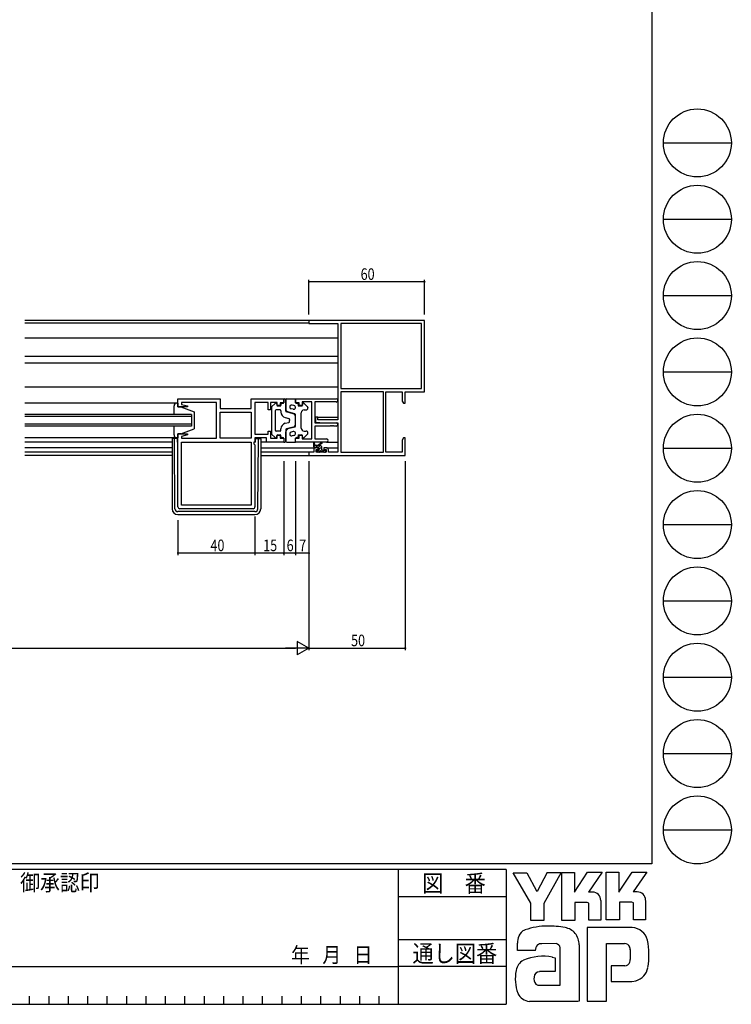
# Model space of a CAD drawing. Extents: x 0 to 1587, y 0 to 1128.
# Drawn here: x 1218 to 1587, y 0 to 511 of the extents above; entities that cross this region are included whole.
import ezdxf

# ---------------------------------------------------------------- set-up
doc = ezdxf.new("R2010")
doc.units = 0
for name, color, linetype in [('YKK_11', 7, 'CONTINUOUS'), ('YKK_12', 2, 'CONTINUOUS'), ('YKK_13', 4, 'CONTINUOUS'), ('YKK_D', 6, 'CONTINUOUS'), ('YKK_ZWAK', 7, 'CONTINUOUS')]:
    doc.layers.add(name, color=color, linetype=linetype)
doc.styles.get("Standard").update_dxf_attribs({"font": 'ROMANS.SHX', "bigfont": 'EXTFONT.SHX'})
doc.styles.add('YKK_OSSTYLE1', font='romans.shx', dxfattribs={"width": 0.9, "bigfont": 'EXTFONT.SHX'})

# ---------------------------------------------------------------- blocks, each defined once
blk = doc.blocks.new('A201')
at = {"layer": 'YKK_ZWAK', "color": 254, "linetype": 'Continuous'}
for p, q in [((571, 410), (571, 35)), ((571, 35), (21, 35)), ((544, 34), (21, 34)), ((524, 34), (524, 9)), ((544, 34), (544, 9)), ((548.59, 27.71), (545.31, 33.35)), ((545.31, 33.35), (547.82, 33.35)), ((547.82, 33.35), (549.62, 29.99)), ((551.6, 33.43), (549.77, 29.88)), ((554.19, 33.43), (550.95, 27.7)), ((551.6, 33.43), (554.19, 33.43)), ((554.33, 24.55), (554.33, 33.41)), ((554.33, 33.41), (556.63, 33.41)), ((556.63, 29.77), (559.04, 33.45)), ((556.63, 33.41), (556.63, 29.77)), ((559.04, 33.45), (561.77, 33.45)), ((561.77, 33.45), (559.24, 29.78)), ((562.55, 24.63), (562.55, 33.49)), ((562.55, 33.49), (564.89, 33.49)), ((564.89, 29.78), (567.34, 33.49)), ((564.89, 33.49), (564.89, 29.78)), ((567.34, 33.49), (570.04, 33.49)), ((569.77, 33.02), (567.54, 29.84)), ((570.04, 33.49), (569.77, 33.02)), ((549.62, 29.99), (549.77, 29.88)), ((559.99, 29.78), (559.24, 29.78)), ((568.29, 29.84), (567.54, 29.84)), ((548.59, 24.53), (548.59, 27.71)), ((550.95, 27.7), (550.95, 24.53)), ((558.98, 27.87), (556.7, 27.87)), ((556.7, 27.87), (556.7, 24.55)), ((559.29, 27.75), (558.98, 27.87)), ((559.29, 24.61), (559.29, 27.75)), ((561.53, 28.24), (561.53, 24.61)), ((567.26, 27.89), (564.99, 27.89)), ((564.99, 27.89), (564.99, 24.63)), ((567.57, 27.77), (567.26, 27.89)), ((567.57, 24.65), (567.57, 27.77)), ((569.83, 28.24), (569.83, 24.65)), ((550.95, 24.53), (548.59, 24.53)), ((556.7, 24.55), (554.33, 24.55)), ((561.53, 24.61), (559.29, 24.61)), ((564.99, 24.63), (562.55, 24.63)), ((567.57, 24.68), (567.61, 24.65)), ((569.83, 24.65), (567.57, 24.65)), ((559.02, 23.22), (559.02, 9.57)), ((567.3, 23.22), (559.02, 23.22)), ((524, 21), (544, 21)), ((546.08, 18.95), (546.08, 20.33)), ((553.25, 20.28), (550.61, 20.23)), ((562.61, 9.57), (562.61, 20.24)), ((562.61, 20.24), (565.93, 20.24)), ((549.41, 18.95), (546.08, 18.95)), ((554.02, 12.52), (554.02, 19.47)), ((557.51, 20.01), (557.51, 9.59)), ((566.98, 19.17), (566.99, 17.29)), ((552.55, 17.73), (553.05, 17.62)), ((553.05, 17.62), (553.05, 15.05)), ((452, 16), (524, 16)), ((553.05, 15.05), (550.2, 15.05)), ((566.01, 16.15), (563.48, 16.15)), ((563.48, 16.15), (563.48, 13.2)), ((563.48, 13.2), (567.28, 13.2)), ((567.28, 13.2), (568.06, 13.37)), ((550, 12.52), (554.02, 12.52)), ((553.71, 12.52), (553.96, 12.52)), ((554.02, 12.52), (554.02, 12.52)), ((549.41, 9.53), (548.34, 9.53)), ((557.28, 9.55), (549.41, 9.53)), ((557.51, 9.59), (557.28, 9.55)), ((559.02, 9.57), (562.05, 9.57)), ((562.05, 9.57), (562.61, 9.57)), ((21, 9), (544, 9))]:
    blk.add_line(p, q, dxfattribs=at)
at = {"layer": 'YKK_ZWAK', "color": 8, "linetype": 'Continuous'}
for p, q in [((573.13, 168.56), (585.73, 168.56)), ((573.13, 154.42), (585.73, 154.42)), ((573.13, 140.28), (585.73, 140.28)), ((573.13, 126.14), (585.73, 126.14)), ((573.13, 112), (585.73, 112)), ((573.13, 97.86), (585.73, 97.86)), ((573.13, 83.72), (585.73, 83.72)), ((573.13, 69.58), (585.73, 69.58)), ((573.13, 55.44), (585.73, 55.44)), ((573.13, 41.3), (585.73, 41.3))]:
    blk.add_line(p, q, dxfattribs=at)
at = {"layer": 'YKK_ZWAK', "color": 131, "linetype": 'Continuous'}
for p, q in [((524, 29), (544, 29)), ((544, 16), (524, 16)), ((455.6, 10.5), (455.6, 9)), ((459.2, 10.5), (459.2, 9)), ((462.8, 10.5), (462.8, 9)), ((466.4, 10.5), (466.4, 9)), ((470, 10.5), (470, 9)), ((473.6, 10.5), (473.6, 9)), ((477.2, 10.5), (477.2, 9)), ((480.8, 10.5), (480.8, 9)), ((484.4, 10.5), (484.4, 9)), ((488, 10.5), (488, 9)), ((491.6, 10.5), (491.6, 9)), ((495.2, 10.5), (495.2, 9)), ((498.8, 10.5), (498.8, 9)), ((502.4, 10.5), (502.4, 9)), ((506, 10.5), (506, 9)), ((509.6, 10.5), (509.6, 9)), ((513.2, 10.5), (513.2, 9)), ((516.8, 10.5), (516.8, 9)), ((520.4, 10.5), (520.4, 9))]:
    blk.add_line(p, q, dxfattribs=at)
at = {"layer": 'YKK_ZWAK', "color": 8, "linetype": 'Continuous'}
for centre in [(579.43, 168.56), (579.43, 154.42), (579.43, 140.28), (579.43, 126.14), (579.43, 112), (579.43, 97.86), (579.43, 83.72), (579.43, 69.58), (579.43, 55.44), (579.43, 41.3)]:
    blk.add_circle(centre, 6.3, dxfattribs=at)
at = {"layer": 'YKK_ZWAK', "color": 254, "linetype": 'Continuous'}
for centre, radius, start, end in [((559.99, 28.24), 1.54, 0.0017, 89.996), ((568.29, 28.29), 1.54, 0.0017, 89.996), ((548, 21.1), 1.75, 109.0213, 161.5126), ((551.66, 10.86), 12.63, 89.8916, 109.3085), ((552.03, 8.67), 14.82, 78.7801, 91.4694), ((554.38, 20.07), 3.18, 40.6642, 80.3169), ((554.22, 20.08), 3.29, 358.7806, 38.7656), ((567.19, 20.11), 3.1, 14.4457, 87.0875), ((549.69, 20.31), 3.6, 158.4108, 179.7178), ((550.51, 19.02), 1.21, 85.5055, 126.7804), ((552.9, 19.18), 1.16, 14.7552, 72.4499), ((566.05, 19.37), 0.878, 16.4312, 96.9166), ((555.55, 18.15), 14.9, 350.9903, 10.6762), ((550.91, 18.99), 1.51, 138.4638, 181.7136), ((564.38, 18.85), 2.62, 4.9342, 17.0355), ((548.59, 14.77), 2.79, 121.8271, 169.0847), ((550.8, 8.39), 9.51, 79.381, 112.0583), ((566.01, 17.08), 0.933, 269.9547, 342.9014), ((564.36, 17.54), 2.64, 343.6902, 354.7536), ((553.61, 13.72), 7.92, 168.7637, 199.8008), ((550.21, 14.01), 1.03, 90.3395, 178.0364), ((567.24, 16.32), 3.07, 285.4429, 349.9045), ((550.84, 13.77), 1.69, 171.082, 216.7192), ((548.6, 12.25), 2.73, 207.3144, 263.5946), ((550.18, 13.6), 1.09, 230.9728, 260.7549)]:
    blk.add_arc(centre, radius, start, end, dxfattribs=at)
at = {"layer": 'YKK_ZWAK', "color": 131, "linetype": 'Continuous', "style": 'YKK_OSSTYLE1', "width": 0.9}
for s, height, p in [('御承認印', 3, (453.91, 30.05)), ('図\u3000番', 3.2, (528.43, 29.81)), ('通し図番', 3.2, (526.63, 16.8)), ('年   月   日', 2.828, (504.13, 16.74))]:
    blk.add_text(s, height=height, dxfattribs=at).set_placement(p)

msp = doc.modelspace()

# ---------------------------------------------------------------- linework, layer by layer
at = {"layer": 'YKK_11', "color": 0, "linetype": 'ByBlock', "lineweight": -2}
for p, q in [((1427.62, 354.73), (1367.62, 354.73)), ((1367.62, 354.73), (1367.62, 353.1)), ((1367.62, 353.1), (1382.62, 353.1)), ((1382.62, 353.1), (1382.62, 303.23)), ((1425.99, 353.1), (1384.25, 353.1)), ((1425.99, 353.1), (1384.25, 353.1)), ((1384.25, 353.1), (1384.25, 319.36)), ((1425.99, 319.36), (1425.99, 353.1)), ((1427.62, 317.73), (1427.62, 354.73)), ((1384.25, 319.36), (1425.99, 319.36)), ((1406.32, 317.73), (1384.25, 317.73)), ((1384.25, 317.73), (1384.25, 286.36)), ((1384.25, 317.73), (1384.25, 286.36)), ((1406.32, 286.36), (1406.32, 317.73)), ((1407.62, 286.36), (1407.62, 317.73)), ((1407.62, 317.73), (1415.99, 317.73)), ((1415.99, 317.73), (1415.99, 312.82)), ((1417.62, 317.73), (1427.62, 317.73)), ((1417.62, 311.73), (1417.62, 317.73)), ((1415.99, 312.82), (1416.62, 311.73)), ((1416.62, 311.73), (1417.62, 311.73)), ((1372.32, 304.53), (1371.12, 304.53)), ((1371.12, 304.53), (1371.12, 301.92)), ((1371.12, 301.92), (1375.62, 301.53)), ((1372.32, 303.23), (1372.32, 304.53)), ((1382.62, 303.23), (1372.32, 303.23)), ((1375.62, 301.53), (1382.62, 301.53)), ((1382.62, 301.53), (1382.62, 286.36)), ((1416.62, 293.73), (1415.99, 292.63)), ((1415.99, 292.63), (1415.99, 286.36)), ((1417.62, 293.73), (1416.62, 293.73)), ((1417.62, 290.18), (1417.62, 293.73)), ((1367.62, 286.36), (1367.62, 284.73)), ((1370.12, 286.36), (1367.62, 286.36)), ((1370.12, 287.63), (1370.12, 286.36)), ((1372.42, 288.63), (1371.12, 288.63)), ((1371.32, 286.36), (1371.32, 287.83)), ((1371.32, 287.83), (1372.42, 287.83)), ((1376.52, 286.36), (1371.32, 286.36)), ((1372.42, 287.83), (1372.42, 288.63)), ((1375.42, 288.63), (1375.42, 287.83)), ((1376.72, 288.63), (1375.42, 288.63)), ((1375.42, 287.83), (1376.52, 287.83)), ((1376.52, 287.83), (1376.52, 286.36)), ((1377.72, 286.36), (1377.72, 287.63)), ((1382.62, 286.36), (1377.72, 286.36)), ((1384.25, 286.36), (1406.32, 286.36)), ((1415.99, 286.36), (1407.62, 286.36)), ((1417.5, 290), (1417.62, 290.18)), ((1417.5, 289.45), (1417.5, 290)), ((1417.62, 289.27), (1417.5, 289.45)), ((1417.5, 289), (1417.62, 289.18)), ((1417.5, 288.45), (1417.5, 289)), ((1417.62, 288.27), (1417.5, 288.45)), ((1417.62, 289.18), (1417.62, 289.27)), ((1417.62, 284.73), (1417.62, 288.27)), ((1367.62, 284.73), (1417.62, 284.73))]:
    msp.add_line(p, q, dxfattribs=at)
at = {"layer": 'YKK_11', "color": 0, "linetype": 'ByBlock', "ltscale": 0.5}
for p, q in [((1299.62, 314.03), (1321.62, 314.03)), ((1299.62, 309.83), (1299.62, 314.03)), ((1313.66, 312.1), (1301.55, 312.1)), ((1301.55, 312.1), (1301.55, 311.18)), ((1313.84, 312.22), (1313.66, 312.1)), ((1314.39, 312.22), (1313.84, 312.22)), ((1314.58, 312.1), (1314.39, 312.22)), ((1314.66, 312.1), (1314.58, 312.1)), ((1314.84, 312.22), (1314.66, 312.1)), ((1315.39, 312.22), (1314.84, 312.22)), ((1315.58, 312.1), (1315.39, 312.22)), ((1319.62, 312.1), (1315.58, 312.1)), ((1319.62, 293.56), (1319.62, 312.1)), ((1321.62, 314.03), (1321.62, 309.03)), ((1337.69, 314.03), (1354.62, 314.03)), ((1337.69, 309.03), (1337.69, 314.03)), ((1339.62, 312.1), (1339.62, 295.76)), ((1346.42, 312.1), (1339.62, 312.1)), ((1346.42, 308.33), (1346.42, 312.1)), ((1351.12, 312.1), (1347.62, 312.1)), ((1347.62, 312.1), (1347.62, 308.33)), ((1351.12, 310.53), (1351.12, 312.1)), ((1352.62, 312.03), (1352.62, 310.53)), ((1354.62, 312.03), (1352.62, 312.03)), ((1354.62, 314.03), (1354.62, 312.03)), ((1360.62, 314.03), (1381.8, 314.03)), ((1360.62, 312.03), (1360.62, 314.03)), ((1362.62, 312.03), (1360.62, 312.03)), ((1362.62, 310.53), (1362.62, 312.03)), ((1364.12, 312.4), (1364.12, 310.53)), ((1369.12, 312.4), (1364.12, 312.4)), ((1369.12, 293.26), (1369.12, 312.4)), ((1370.75, 312.4), (1370.75, 301.53)), ((1381.8, 312.4), (1370.75, 312.4)), ((1304.58, 309.83), (1299.62, 309.83)), ((1301.55, 311.18), (1304.65, 310.35)), ((1304.65, 310.35), (1304.58, 309.83)), ((1321.62, 309.03), (1337.69, 309.03)), ((1321.62, 293.56), (1321.62, 307.1)), ((1321.62, 307.1), (1337.69, 307.1)), ((1321.62, 307.1), (1337.69, 307.1)), ((1337.69, 307.1), (1337.69, 293.56)), ((1347.62, 308.33), (1346.42, 308.33)), ((1352.62, 310.53), (1351.12, 310.53)), ((1364.12, 310.53), (1362.62, 310.53)), ((1370.75, 301.53), (1381.8, 301.53)), ((1346.42, 297.33), (1347.62, 297.33)), ((1346.42, 295.76), (1346.42, 297.33)), ((1347.62, 297.33), (1347.62, 293.56)), ((1370.75, 299.9), (1370.75, 293.26)), ((1378.66, 299.9), (1370.75, 299.9)), ((1378.84, 300.02), (1378.66, 299.9)), ((1379.39, 300.02), (1378.84, 300.02)), ((1379.58, 299.9), (1379.39, 300.02)), ((1379.66, 299.9), (1379.58, 299.9)), ((1379.84, 300.02), (1379.66, 299.9)), ((1380.39, 300.02), (1379.84, 300.02)), ((1380.58, 299.9), (1380.39, 300.02)), ((1381.8, 299.9), (1380.58, 299.9)), ((1299.62, 295.83), (1304.58, 295.83)), ((1299.62, 258.03), (1299.62, 295.83)), ((1304.65, 295.3), (1301.55, 294.47)), ((1301.55, 294.47), (1301.55, 293.56)), ((1301.55, 293.56), (1319.62, 293.56)), ((1301.55, 291.63), (1337.69, 291.63)), ((1301.55, 291.63), (1337.69, 291.63)), ((1301.55, 258.96), (1301.55, 291.63)), ((1304.58, 295.83), (1304.65, 295.3)), ((1337.69, 293.56), (1321.62, 293.56)), ((1337.69, 291.63), (1337.69, 258.96)), ((1339.09, 291.63), (1339.09, 290.63)), ((1339.62, 291.63), (1339.09, 291.63)), ((1339.62, 295.76), (1346.42, 295.76)), ((1339.62, 293.83), (1339.62, 291.63)), ((1345.69, 293.83), (1339.62, 293.83)), ((1345.69, 291.63), (1345.69, 293.83)), ((1354.62, 291.63), (1345.69, 291.63)), ((1347.62, 293.56), (1351.12, 293.56)), ((1351.12, 295.13), (1352.62, 295.13)), ((1351.12, 293.56), (1351.12, 295.13)), ((1352.62, 295.13), (1352.62, 293.63)), ((1352.62, 293.63), (1354.62, 293.63)), ((1354.62, 293.63), (1354.62, 291.63)), ((1360.62, 293.63), (1362.62, 293.63)), ((1360.62, 291.63), (1360.62, 293.63)), ((1376.8, 291.63), (1360.62, 291.63)), ((1362.62, 295.13), (1364.12, 295.13)), ((1362.62, 293.63), (1362.62, 295.13)), ((1364.12, 295.13), (1364.12, 293.26)), ((1364.12, 293.26), (1369.12, 293.26)), ((1370.75, 293.26), (1376.8, 293.26)), ((1339.09, 290.63), (1339.62, 290.1)), ((1339.62, 290.1), (1339.62, 258.03)), ((1338.62, 257.03), (1300.62, 257.03)), ((1337.69, 258.96), (1301.55, 258.96))]:
    msp.add_line(p, q, dxfattribs=at)
for centre, radius, start, end in [((1381.8, 313.21), 0.815, 270, 90), ((1381.8, 300.71), 0.815, 270, 90), ((1376.8, 292.44), 0.815, 270, 90), ((1300.62, 258.03), 1, 180, 270), ((1338.62, 258.03), 1, 270, 360)]:
    msp.add_arc(centre, radius, start, end, dxfattribs=at)
at = {"layer": 'YKK_11', "color": 0, "linetype": 'ByBlock', "lineweight": -2}
for centre, start, end in [((1371.12, 287.63), 90, 180), ((1376.72, 287.63), 0, 90)]:
    msp.add_arc(centre, 1, start, end, dxfattribs=at)
at = {"layer": 'YKK_12'}
for p, q in [((1367.92, 354.73), (1220.12, 354.73)), ((1367.62, 353.33), (1220.12, 353.33)), ((1382.62, 345.43), (1220.12, 345.43)), ((1382.62, 335.93), (1220.12, 335.93)), ((1382.62, 332.53), (1220.12, 332.53)), ((1382.62, 320.03), (1220.12, 320.03)), ((1299.62, 311.83), (1220.12, 311.83)), ((1371.42, 304.53), (1370.75, 304.53)), ((1372.02, 304.53), (1382.62, 304.53)), ((1382.5, 301.13), (1382.62, 301.13)), ((1299.62, 293.83), (1220.12, 293.83)), ((1296.62, 291.63), (1220.12, 291.63)), ((1345.99, 291.63), (1342.62, 291.63)), ((1376.8, 291.63), (1382.62, 291.63)), ((1296.62, 288.63), (1220.12, 288.63)), ((1296.62, 286.36), (1220.12, 286.36)), ((1342.62, 288.63), (1371.12, 288.63)), ((1367.92, 286.36), (1342.62, 286.36)), ((1376.72, 288.63), (1382.62, 288.63)), ((1296.62, 284.73), (1220.12, 284.73)), ((1342.62, 284.73), (1367.92, 284.73))]:
    msp.add_line(p, q, dxfattribs=at)
at = {"layer": 'YKK_12', "linetype": 'Continuous'}
for p, q in [((1306.62, 305.83), (1220.12, 305.83)), ((1306.62, 304.83), (1220.12, 304.83)), ((1306.62, 305.83), (1306.62, 299.83)), ((1306.62, 300.83), (1220.12, 300.83)), ((1306.62, 299.83), (1220.12, 299.83))]:
    msp.add_line(p, q, dxfattribs=at)
at = {"layer": 'YKK_13'}
for p, q in [((1299.12, 311.83), (1299.62, 311.83)), ((1299.62, 311.83), (1299.62, 309.83)), ((1348.27, 309.97), (1350.07, 311.69)), ((1353.62, 311.73), (1354.12, 311.73)), ((1354.62, 312.23), (1354.62, 314.03)), ((1354.62, 314.03), (1355.12, 314.03)), ((1355.62, 307.71), (1355.62, 313.53)), ((1355.62, 313.53), (1355.62, 308.69)), ((1356.12, 314.03), (1360.62, 314.03)), ((1360.62, 314.03), (1360.62, 312.23)), ((1361.12, 311.73), (1361.62, 311.73)), ((1366.96, 309.97), (1365.16, 311.69)), ((1297.62, 305.83), (1297.62, 310.33)), ((1299.62, 309.83), (1301.12, 309.83)), ((1301.12, 309.83), (1308.12, 307.23)), ((1308.12, 307.23), (1308.12, 298.43)), ((1348.12, 309.61), (1348.12, 296.04)), ((1350.12, 307.83), (1350.12, 297.83)), ((1352.62, 308.33), (1350.62, 308.33)), ((1350.92, 311.33), (1350.92, 310.83)), ((1351.42, 310.33), (1352.62, 310.33)), ((1353.12, 311.23), (1353.12, 310.83)), ((1353.12, 307.83), (1353.12, 307.2)), ((1359.5, 306.32), (1355.99, 307.23)), ((1360.24, 306.32), (1356.74, 307.23)), ((1359.37, 308.62), (1358.37, 308.88)), ((1359.87, 310.55), (1358.87, 310.81)), ((1362.12, 311.23), (1362.12, 310.33)), ((1362.12, 310.33), (1363.82, 310.33)), ((1363.62, 298.83), (1363.62, 306.83)), ((1364.32, 311.33), (1364.32, 310.83)), ((1365.12, 308.33), (1366.12, 308.33)), ((1367.12, 309.61), (1367.12, 309.33)), ((1355.36, 304.29), (1357.24, 303.8)), ((1355.36, 301.36), (1357.24, 301.85)), ((1357.62, 303.32), (1357.62, 302.83)), ((1357.62, 302.33), (1357.62, 302.83)), ((1360.62, 299.81), (1360.62, 305.84)), ((1360.62, 300.79), (1360.62, 304.87)), ((1297.62, 295.33), (1297.62, 299.83)), ((1301.12, 295.83), (1308.12, 298.43)), ((1352.62, 297.33), (1350.62, 297.33)), ((1353.12, 297.83), (1353.12, 298.46)), ((1355.62, 297.94), (1355.62, 292.13)), ((1355.62, 292.13), (1355.62, 296.97)), ((1359.5, 299.33), (1355.99, 298.42)), ((1360.24, 299.33), (1356.74, 298.42)), ((1359.37, 297.03), (1358.37, 296.77)), ((1365.12, 297.33), (1366.12, 297.33)), ((1367.12, 296.04), (1367.12, 296.33)), ((1296.62, 293.23), (1296.62, 292.53)), ((1296.62, 292.53), (1296.62, 257.03)), ((1297.82, 293.53), (1296.92, 293.53)), ((1297.83, 292.53), (1297.82, 293.53)), ((1298.12, 293.53), (1297.82, 293.53)), ((1298.11, 257.01), (1297.83, 292.53)), ((1299.42, 293.53), (1298.12, 293.53)), ((1299.62, 293.83), (1299.12, 293.83)), ((1299.42, 291.53), (1299.42, 293.53)), ((1299.42, 291.53), (1299.62, 291.53)), ((1301.12, 295.83), (1299.62, 295.83)), ((1299.62, 295.83), (1299.62, 293.83)), ((1339.82, 291.53), (1339.12, 291.53)), ((1339.82, 291.53), (1339.82, 293.53)), ((1339.82, 293.53), (1341.12, 293.53)), ((1341.12, 293.53), (1341.42, 293.53)), ((1341.13, 257.01), (1341.41, 292.53)), ((1341.41, 292.53), (1341.42, 293.53)), ((1341.42, 293.53), (1342.32, 293.53)), ((1342.62, 293.23), (1342.62, 292.53)), ((1342.62, 292.53), (1342.62, 257.03)), ((1348.27, 295.68), (1350.07, 293.96)), ((1350.92, 294.33), (1350.92, 294.83)), ((1351.42, 295.33), (1352.62, 295.33)), ((1353.12, 294.43), (1353.12, 294.83)), ((1353.62, 293.93), (1354.12, 293.93)), ((1354.62, 293.43), (1354.62, 291.63)), ((1354.62, 291.63), (1355.12, 291.63)), ((1356.12, 291.63), (1360.62, 291.63)), ((1359.87, 295.1), (1358.87, 294.84)), ((1360.62, 291.63), (1360.62, 293.43)), ((1361.12, 293.93), (1361.62, 293.93)), ((1362.12, 295.33), (1363.82, 295.33)), ((1362.12, 295.33), (1362.12, 294.43)), ((1364.32, 294.33), (1364.32, 294.83)), ((1366.96, 295.68), (1365.16, 293.96)), ((1370.12, 289.16), (1370.12, 291.15)), ((1372.02, 289.86), (1374.24, 291.54)), ((1372.62, 289.86), (1374.44, 291.26)), ((1373.32, 289.86), (1370.12, 289.86)), ((1370.12, 289.27), (1370.71, 289.86)), ((1370.42, 290.98), (1370.62, 289.86)), ((1372.42, 288.86), (1370.42, 288.86)), ((1371.12, 288.86), (1372.12, 289.86)), ((1372.21, 286.44), (1371.71, 286.94)), ((1371.87, 286.78), (1372.46, 287.37)), ((1371.92, 287.46), (1372.26, 287.46)), ((1373.02, 286.36), (1372.42, 286.36)), ((1372.52, 288.84), (1373.51, 289.84)), ((1372.72, 287.92), (1372.72, 288.56)), ((1372.8, 287.71), (1374.27, 289.17)), ((1372.86, 286.36), (1374.32, 287.81)), ((1375.32, 286.56), (1373.22, 286.56)), ((1374.32, 287.76), (1374.32, 288.86)), ((1374.48, 286.56), (1375.38, 287.46)), ((1374.62, 287.46), (1376.02, 287.46)), ((1376.02, 286.36), (1375.52, 286.36)), ((1375.69, 286.36), (1376.32, 286.98)), ((1376.32, 287.16), (1376.32, 286.66)), ((1339.63, 255.53), (1299.61, 255.53)), ((1299.62, 254.03), (1339.62, 254.03))]:
    msp.add_line(p, q, dxfattribs=at)
for centre, radius, start, end in [((1299.12, 310.33), 1.5, 90, 180), ((1350.42, 311.33), 0.5, 0, 133.6028), ((1353.62, 311.23), 0.5, 90, 180), ((1354.12, 312.23), 0.5, 270, 0), ((1355.12, 313.53), 0.5, 0, 90), ((1356.12, 313.53), 0.5, 90, 180), ((1361.12, 312.23), 0.5, 180, 270), ((1361.62, 311.23), 0.5, 0, 90), ((1364.82, 311.33), 0.5, 46.3972, 180), ((1348.62, 309.61), 0.5, 133.6028, 180), ((1350.62, 307.83), 0.5, 90, 180), ((1351.42, 310.83), 0.5, 180, 270), ((1352.62, 310.83), 0.5, 270, 0), ((1352.62, 307.83), 0.5, 0, 90), ((1356.12, 307.2), 3, 180, 255.4258), ((1357.12, 308.69), 1.5, 180, 255.4258), ((1356.12, 307.71), 0.5, 180, 255.4258), ((1358.62, 309.85), 1, 75.4258, 255.4258), ((1359.62, 309.59), 1, 255.4258, 75.4258), ((1365.12, 306.83), 1.5, 90, 180), ((1363.82, 310.83), 0.5, 270, 0), ((1366.12, 309.33), 1, 270, 0), ((1366.62, 309.61), 0.5, 0, 46.3972), ((1356.12, 298.46), 3, 104.5742, 180), ((1357.12, 303.32), 0.5, 0, 75.4258), ((1357.12, 302.33), 0.5, 284.5742, 0), ((1359.12, 304.87), 1.5, 0, 75.4258), ((1360.12, 305.84), 0.5, 0, 75.4258), ((1350.62, 297.83), 0.5, 180, 270), ((1352.62, 297.83), 0.5, 270, 0), ((1356.12, 297.94), 0.5, 104.5742, 180), ((1357.12, 296.97), 1.5, 104.5742, 180), ((1358.62, 295.81), 1, 104.5742, 284.5742), ((1359.62, 296.07), 1, 284.5742, 104.5742), ((1359.12, 300.79), 1.5, 284.5742, 0), ((1360.12, 299.81), 0.5, 284.5742, 0), ((1365.12, 298.83), 1.5, 180, 270), ((1366.12, 296.33), 1, 0, 90), ((1296.92, 293.23), 0.3, 90, 180), ((1299.12, 295.33), 1.5, 180, 270), ((1342.32, 293.23), 0.3, 0, 90), ((1348.62, 296.04), 0.5, 180, 226.3972), ((1350.42, 294.33), 0.5, 226.3972, 0), ((1351.42, 294.83), 0.5, 90, 180), ((1352.62, 294.83), 0.5, 0, 90), ((1353.62, 294.43), 0.5, 180, 270), ((1354.12, 293.43), 0.5, 0, 90), ((1355.12, 292.13), 0.5, 270, 0), ((1356.12, 292.13), 0.5, 180, 270), ((1361.12, 293.43), 0.5, 90, 180), ((1361.62, 294.43), 0.5, 270, 0), ((1363.82, 294.83), 0.5, 0, 90), ((1364.82, 294.33), 0.5, 180, 313.6028), ((1366.62, 296.04), 0.5, 313.6028, 0), ((1370.32, 291.15), 0.2, 300, 180), ((1374.42, 291.46), 0.2, 275.5829, 155.5829), ((1370.42, 289.16), 0.3, 180, 270), ((1371.92, 287.16), 0.3, 90, 225), ((1372.42, 286.66), 0.3, 225, 270), ((1372.26, 287.16), 0.3, 33.0557, 90), ((1372.42, 288.56), 0.3, 0, 90), ((1372.72, 287.46), 0.25, 213.0557, 56.9443), ((1373.02, 287.92), 0.3, 180, 236.9443), ((1373.02, 286.56), 0.2, 270, 0), ((1373.32, 288.86), 1, 0, 90), ((1374.62, 287.76), 0.3, 180, 270), ((1375.52, 286.56), 0.2, 180, 270), ((1376.02, 287.16), 0.3, 0, 90), ((1376.02, 286.66), 0.3, 270, 0), ((1299.62, 257.03), 3, 180, 270), ((1299.61, 257.03), 1.5, 180.4523, 270), ((1339.62, 257.03), 3, 270, 0), ((1339.63, 257.03), 1.5, 270, 359.5477)]:
    msp.add_arc(centre, radius, start, end, dxfattribs=at)
at = {"layer": 'YKK_D'}
for p, q in [((1367.62, 357.73), (1367.62, 375.73)), ((1427.62, 374.73), (1367.62, 374.73)), ((1427.62, 357.73), (1427.62, 375.73)), ((1354.62, 281.73), (1354.62, 233.03)), ((1354.62, 281.73), (1354.62, 233.03)), ((1360.62, 281.73), (1360.62, 233.03)), ((1360.62, 281.73), (1360.62, 233.03)), ((1367.62, 281.73), (1367.62, 233.03)), ((1367.62, 281.73), (1367.62, 183.73)), ((1367.62, 281.73), (1367.62, 183.73)), ((1417.62, 281.73), (1417.62, 183.73)), ((1299.62, 251.13), (1299.62, 233.03)), ((1339.62, 253.03), (1339.62, 233.03)), ((1339.62, 251.13), (1339.62, 233.03)), ((1339.62, 234.03), (1299.62, 234.03)), ((1354.62, 234.03), (1339.62, 234.03)), ((1360.62, 234.03), (1354.62, 234.03)), ((1367.62, 234.03), (1360.62, 234.03)), ((874.62, 184.73), (1360.62, 184.73)), ((1367.62, 184.73), (1417.62, 184.73))]:
    msp.add_line(p, q, dxfattribs=at)
at = {"layer": 'YKK_D', "lineweight": -2}
for p, q in [((1367.62, 184.73), (1355.49, 184.73)), ((1361.56, 188.23), (1361.56, 181.23)), ((1367.62, 184.73), (1361.56, 188.23)), ((1367.62, 184.73), (1361.56, 181.23))]:
    msp.add_line(p, q, dxfattribs=at)
at = {"layer": 'YKK_D', "linetype": 'ByBlock', "const_width": 0.85}
for points in [[(1367.72, 374.73, 1), (1367.51, 374.73, 1)], [(1427.51, 374.73, 1), (1427.72, 374.73, 1)], [(1299.72, 234.03, 1), (1299.51, 234.03, 1)], [(1339.51, 234.03, 1), (1339.72, 234.03, 1)], [(1339.72, 234.03, 1), (1339.51, 234.03, 1)], [(1354.72, 234.03, 1), (1354.51, 234.03, 1)], [(1354.51, 234.03, 1), (1354.72, 234.03, 1)], [(1360.51, 234.03, 1), (1360.72, 234.03, 1)], [(1360.72, 234.03, 1), (1360.51, 234.03, 1)], [(1367.51, 234.03, 1), (1367.72, 234.03, 1)], [(1417.51, 184.73, 1), (1417.72, 184.73, 1)]]:
    msp.add_lwpolyline(points, format="xyb", close=True, dxfattribs=at)

# ---------------------------------------------------------------- block references
at = {"layer": 'YKK_ZWAK', "xscale": 2.79999999888, "yscale": 2.79999999888, "zscale": 2.79999999888}
msp.add_blockref('A201', (-53.2, -25.2), dxfattribs=at)

# ---------------------------------------------------------------- texts
at = {"layer": 'YKK_D', "width": 0.8}
for s, p in [('60', (1394.45, 375.73)), ('40', (1316.52, 235.03)), ('15', (1343.88, 235.03)), ('6', (1356.06, 235.03)), ('7', (1362.57, 235.03)), ('50', (1389.49, 185.73))]:
    msp.add_text(s, height=6, dxfattribs=at).set_placement(p)

doc.saveas('drawing.dxf')
